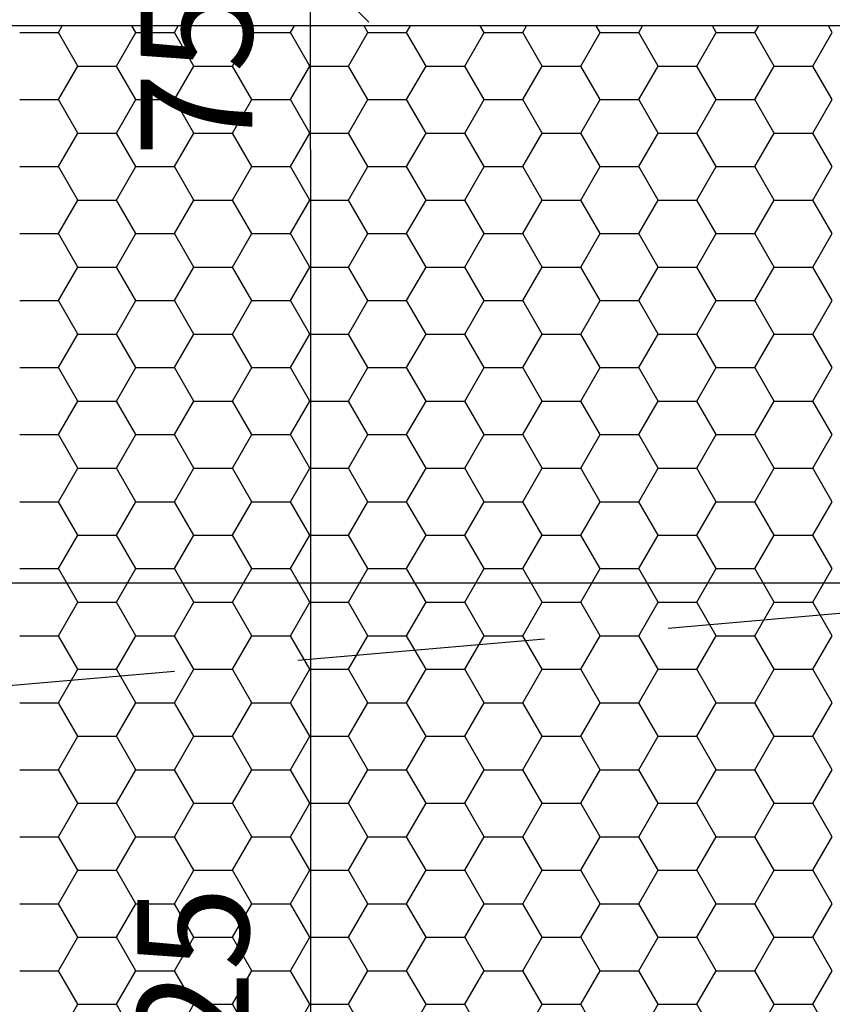
# Model space of a CAD drawing. Extents: x -3000 to 205809, y -3006 to 123195.
# Drawn here: x 105844 to 107156, y 40595 to 42185 of the extents above; entities that cross this region are included whole.
import ezdxf

# ---------------------------------------------------------------- set-up
doc = ezdxf.new("R2010")
doc.units = 0
doc.header["$LTSCALE"] = 100
doc.header["$MEASUREMENT"] = 0
doc.header["$PDMODE"] = 3
doc.header["$PDSIZE"] = 300
doc.linetypes.add('CARKOVANA1', pattern=[6, 4, -2])
doc.layers.get('0').update_dxf_attribs({"linetype": 'CONTINUOUS'})
doc.layers.get('DEFPOINTS').update_dxf_attribs({"linetype": 'CONTINUOUS'})
for name, color, linetype in [('19-KOTY50', 3, 'CONTINUOUS'), ('PUDORYS', 7, 'CONTINUOUS'), ('SRAFY', 150, 'CONTINUOUS')]:
    doc.layers.add(name, color=color, linetype=linetype)
doc.styles.add('SHOPPING', font='ROMANS.SHX', dxfattribs={"width": 0.7, "height": 180})
doc.dimstyles.new('STANDART', dxfattribs={"dimscale": 100, "dimtxt": 1, "dimasz": 3, "dimexe": 1, "dimexo": 10, "dimgap": 1, "dimtad": 1, "dimdec": 0, "dimtxsty": 'SHOPPING', "dimblk1": 'BLK1', "dimblk2": 'BLK2', "dimsah": 1, "dimcen": -3, "dimse1": 1, "dimse2": 1, "dimclrd": 256, "dimclre": 256, "dimclrt": 256, "dimazin": 3, "dimtfac": 1, "dimtdec": 0, "dimtix": 1, "dimtmove": 0, "dimatfit": 3, "dimtvp": 1.1, "dimtolj": 1})

# ---------------------------------------------------------------- blocks, each defined once
blk = doc.blocks.new('BLK1')
for p, q in [((0, 2.375), (0, -0.3125)), ((-0.3125, -0.3125), (0.3125, 0.3125)), ((-0.9988, 0), (0.4275, 0))]:
    blk.add_line(p, q)
blk = doc.blocks.new('BLK2')
for p, q in [((0.3125, 0.3125), (-0.3125, -0.3125)), ((0, 0.3125), (0, -2.375)), ((-0.9988, 0), (0.4275, 0))]:
    blk.add_line(p, q)
blk = doc.blocks.new('*D478')
at = {"linetype": 'BYBLOCK'}
blk.add_line((118899.7, 41275.3), (84999.7, 41275.3), dxfattribs=at)
at = {"layer": 'DEFPOINTS', "color": 0, "linetype": 'BYBLOCK'}
for p in [(84699.7, 42275.3), (119199.7, 42275.3), (84699.7, 41275.3)]:
    blk.add_point(p, dxfattribs=at)
at = {"linetype": 'BYBLOCK', "xscale": 300, "yscale": 300, "zscale": 300, "rotation": 180}
blk.add_blockref('BLK2', (84699.7, 41275.3), dxfattribs=at)
at = {"linetype": 'BYBLOCK', "xscale": 300, "yscale": 300, "zscale": 300}
blk.add_blockref('BLK1', (119199.7, 41275.3), dxfattribs=at)
at = {"linetype": 'BYBLOCK', "insert": (102065.1, 41472.2), "char_height": 180, "attachment_point": 5, "style": 'SHOPPING'}
blk.add_mtext('\\A1;34500', dxfattribs=at)
blk = doc.blocks.new('*D1553')
at = {"linetype": 'BYBLOCK'}
blk.add_line((134608.1, 93050.3), (134608.1, 30100.3), dxfattribs=at)
at = {"layer": 'DEFPOINTS', "color": 0, "linetype": 'BYBLOCK'}
for p in [(109549.7, 93350.3), (104299.7, 29800.3), (134608.1, 29800.3)]:
    blk.add_point(p, dxfattribs=at)
at = {"linetype": 'BYBLOCK', "xscale": 300, "yscale": 300, "zscale": 300}
for name, p, rotation in [('BLK1', (134608.1, 93350.3), 90), ('BLK2', (134608.1, 29800.3), 270)]:
    blk.add_blockref(name, p, dxfattribs=dict(at, rotation=rotation))
at = {"linetype": 'BYBLOCK', "insert": (134418.1, 61575.3), "char_height": 180, "attachment_point": 5, "rotation": 90, "style": 'SHOPPING'}
blk.add_mtext('\\A1;63550', dxfattribs=at)
blk = doc.blocks.new('*D1559')
at = {"linetype": 'BYBLOCK'}
blk.add_line((111699.7, 24092.2), (104799.7, 24092.2), dxfattribs=at)
at = {"layer": 'DEFPOINTS', "color": 0, "linetype": 'BYBLOCK'}
for p in [(104499.7, 68800.5), (111999.7, 38800.5), (104499.7, 24092.2)]:
    blk.add_point(p, dxfattribs=at)
at = {"linetype": 'BYBLOCK', "xscale": 300, "yscale": 300, "zscale": 300, "rotation": 180}
blk.add_blockref('BLK2', (104499.7, 24092.2), dxfattribs=at)
at = {"linetype": 'BYBLOCK', "xscale": 300, "yscale": 300, "zscale": 300}
blk.add_blockref('BLK1', (111999.7, 24092.2), dxfattribs=at)
at = {"linetype": 'BYBLOCK', "insert": (108249.7, 24282.2), "char_height": 180, "attachment_point": 5, "style": 'SHOPPING'}
blk.add_mtext('\\A1;7500', dxfattribs=at)
blk = doc.blocks.new('BLK11')
for p, q in [((-0.3125, -0.3125), (0.3125, 0.3125)), ((-0.9988, 0), (0.4275, 0))]:
    blk.add_line(p, q)
blk = doc.blocks.new('BLK22')
for p, q in [((0.3125, 0.3125), (-0.3125, -0.3125)), ((-0.9988, 0), (0.4275, 0))]:
    blk.add_line(p, q)
blk = doc.blocks.new('*D1568')
at = {"linetype": 'BYBLOCK'}
blk.add_line((104709.7, 43350.3), (123749.7, 43350.3), dxfattribs=at)
at = {"layer": 'DEFPOINTS', "color": 0, "linetype": 'BYBLOCK'}
for p in [(124049.7, 43350.3), (124049.7, 42350.3), (104409.7, 38750.3)]:
    blk.add_point(p, dxfattribs=at)
at = {"linetype": 'BYBLOCK', "xscale": 300, "yscale": 300, "zscale": 300, "rotation": 180}
blk.add_blockref('BLK11', (104409.7, 43350.3), dxfattribs=at)
at = {"linetype": 'BYBLOCK', "xscale": 300, "yscale": 300, "zscale": 300}
blk.add_blockref('BLK22', (124049.7, 43350.3), dxfattribs=at)
at = {"linetype": 'BYBLOCK', "insert": (110751, 43540.3), "char_height": 180, "attachment_point": 5, "style": 'SHOPPING'}
blk.add_mtext('\\A1;19640', dxfattribs=at)
blk = doc.blocks.new('*D1589')
at = {"linetype": 'BYBLOCK'}
for p, q in [((97399.7, 46487.8), (97099.7, 46487.8)), ((97699.7, 46487.8), (97799.7, 46487.8)), ((97699.7, 46487.8), (97799.7, 46487.8)), ((98099.7, 46487.8), (98399.7, 46487.8)), ((133183.1, 38375.3), (133183.1, 30100.3))]:
    blk.add_line(p, q, dxfattribs=at)
at = {"layer": 'DEFPOINTS', "color": 0, "linetype": 'BYBLOCK'}
for p in [(97799.7, 46944.2), (97699.7, 46844.2), (97799.7, 46487.8), (127249.7, 38675.3), (104299.7, 29800.3), (133183.1, 29800.3)]:
    blk.add_point(p, dxfattribs=at)
at = {"linetype": 'BYBLOCK', "xscale": 300, "yscale": 300, "zscale": 300}
blk.add_blockref('BLK1', (97699.7, 46487.8), dxfattribs=at)
for name, p, rotation in [('BLK2', (97799.7, 46487.8), 180), ('BLK1', (133183.1, 38675.3), 90), ('BLK2', (133183.1, 29800.3), 270)]:
    blk.add_blockref(name, p, dxfattribs=dict(at, rotation=rotation))
at = {"linetype": 'BYBLOCK', "insert": (97453.1, 46678.3), "char_height": 180, "attachment_point": 5, "style": 'SHOPPING'}
blk.add_mtext('\\A1;100', dxfattribs=at)
at = {"linetype": 'BYBLOCK', "insert": (132993.1, 34237.8), "char_height": 180, "attachment_point": 5, "rotation": 90, "style": 'SHOPPING'}
blk.add_mtext('\\A1;8875', dxfattribs=at)
blk = doc.blocks.new('*D1604')
at = {"linetype": 'BYBLOCK'}
blk.add_line((106363.7, 41975.3), (106363.7, 39050.3), dxfattribs=at)
at = {"layer": 'DEFPOINTS', "color": 0, "linetype": 'BYBLOCK'}
for p in [(98499.7, 42275.3), (104499.7, 38750.3), (106363.7, 38750.3)]:
    blk.add_point(p, dxfattribs=at)
at = {"linetype": 'BYBLOCK', "xscale": 300, "yscale": 300, "zscale": 300}
for name, p, rotation in [('BLK11', (106363.7, 42275.3), 90), ('BLK22', (106363.7, 38750.3), 270)]:
    blk.add_blockref(name, p, dxfattribs=dict(at, rotation=rotation))
at = {"linetype": 'BYBLOCK', "insert": (106173.7, 40512.8), "char_height": 180, "attachment_point": 5, "rotation": 90, "style": 'SHOPPING'}
blk.add_mtext('\\A1;3525', dxfattribs=at)
blk = doc.blocks.new('*D1670')
at = {"linetype": 'BYBLOCK'}
for p, q in [((106313.7, 42650.3), (106313.7, 42950.3)), ((106313.7, 42350.3), (106313.7, 42275.3)), ((106313.7, 42350.3), (106313.7, 42275.3)), ((106313.7, 41975.3), (106313.7, 41675.3))]:
    blk.add_line(p, q, dxfattribs=at)
at = {"layer": 'DEFPOINTS', "color": 0, "linetype": 'BYBLOCK'}
for p in [(109890.3, 42350.3), (106313.7, 42275.3), (109890.3, 42275.3)]:
    blk.add_point(p, dxfattribs=at)
at = {"linetype": 'BYBLOCK', "xscale": 300, "yscale": 300, "zscale": 300}
for name, p, rotation in [('BLK1', (106313.7, 42350.3), 270), ('BLK2', (106313.7, 42275.3), 90)]:
    blk.add_blockref(name, p, dxfattribs=dict(at, rotation=rotation))
at = {"linetype": 'BYBLOCK', "insert": (106129.3, 42100.1), "char_height": 180, "attachment_point": 5, "rotation": 90, "style": 'SHOPPING'}
blk.add_mtext('\\A1;75', dxfattribs=at)
blk = doc.blocks.new('*D2386')
at = {"linetype": 'BYBLOCK'}
for p, q in [((108399.7, 46515.4), (108099.7, 46515.4)), ((108699.7, 46515.4), (109299.7, 46515.4)), ((109599.7, 46515.4), (109899.7, 46515.4)), ((60399.7, 39771.5), (60099.7, 39771.5)), ((60849.7, 39771.5), (60699.7, 39771.5)), ((60849.7, 39771.5), (60699.7, 39771.5)), ((61149.7, 39771.5), (61449.7, 39771.5))]:
    blk.add_line(p, q, dxfattribs=at)
at = {"layer": 'DEFPOINTS', "color": 0, "linetype": 'BYBLOCK'}
for p in [(109299.7, 46670.9), (109299.7, 46515.4), (108699.7, 45350.3), (60699.7, 39771.5), (60699.7, 39200.3), (60849.7, 39200.3)]:
    blk.add_point(p, dxfattribs=at)
at = {"linetype": 'BYBLOCK', "xscale": 300, "yscale": 300, "zscale": 300}
for name, p in [('BLK11', (108699.7, 46515.4)), ('BLK2', (60699.7, 39771.5))]:
    blk.add_blockref(name, p, dxfattribs=at)
at = {"linetype": 'BYBLOCK', "xscale": 300, "yscale": 300, "zscale": 300, "rotation": 180}
for name, p in [('BLK22', (109299.7, 46515.4)), ('BLK1', (60849.7, 39771.5))]:
    blk.add_blockref(name, p, dxfattribs=at)
at = {"linetype": 'BYBLOCK', "char_height": 180, "attachment_point": 5, "style": 'SHOPPING'}
for s, insert in [('\\A1;600', (108999.7, 46705.4)), ('\\A1;150', (60490.4, 39961.5))]:
    blk.add_mtext(s, dxfattribs=dict(at, insert=insert))
blk = doc.blocks.new('*X2397')
at = {"layer": 'PUDORYS', "color": 0}
for p, q in [((105843.8, 42164.6), (105906.2, 42164.6)), ((105906.2, 42164.6), (105912.4, 42175.3)), ((105937.5, 42110.5), (105906.2, 42164.6)), ((106000, 42110.5), (106031.2, 42164.6)), ((106031.2, 42164.6), (106025.1, 42175.3)), ((106031.2, 42164.6), (106093.7, 42164.6)), ((106093.7, 42164.6), (106099.9, 42175.3)), ((106125, 42110.5), (106093.7, 42164.6)), ((106187.5, 42110.5), (106218.7, 42164.6)), ((106218.7, 42164.6), (106212.6, 42175.3)), ((106218.7, 42164.6), (106281.2, 42164.6)), ((106281.2, 42164.6), (106287.4, 42175.3)), ((106312.5, 42110.5), (106281.2, 42164.6)), ((106375, 42110.5), (106406.2, 42164.6)), ((106406.2, 42164.6), (106400.1, 42175.3)), ((106406.2, 42164.6), (106468.7, 42164.6)), ((106468.7, 42164.6), (106474.9, 42175.3)), ((106500, 42110.5), (106468.7, 42164.6)), ((106562.5, 42110.5), (106593.7, 42164.6)), ((106593.7, 42164.6), (106587.6, 42175.3)), ((106593.7, 42164.6), (106656.2, 42164.6)), ((106656.2, 42164.6), (106662.4, 42175.3)), ((106687.5, 42110.5), (106656.2, 42164.6)), ((106750, 42110.5), (106781.2, 42164.6)), ((106781.2, 42164.6), (106775.1, 42175.3)), ((106781.2, 42164.6), (106843.7, 42164.6)), ((106843.7, 42164.6), (106849.9, 42175.3)), ((106875, 42110.5), (106843.7, 42164.6)), ((106937.5, 42110.5), (106968.7, 42164.6)), ((106968.7, 42164.6), (106962.6, 42175.3)), ((106968.7, 42164.6), (107031.2, 42164.6)), ((107031.2, 42164.6), (107037.4, 42175.3)), ((107062.5, 42110.5), (107031.2, 42164.6)), ((107125, 42110.5), (107156.2, 42164.6)), ((107156.2, 42164.6), (107150.1, 42175.3)), ((105906.2, 42056.4), (105937.5, 42110.5)), ((105937.5, 42110.5), (106000, 42110.5)), ((106031.2, 42056.4), (106000, 42110.5)), ((106093.7, 42056.4), (106125, 42110.5)), ((106125, 42110.5), (106187.5, 42110.5)), ((106218.7, 42056.4), (106187.5, 42110.5)), ((106281.2, 42056.4), (106312.5, 42110.5)), ((106312.5, 42110.5), (106375, 42110.5)), ((106406.2, 42056.4), (106375, 42110.5)), ((106468.7, 42056.4), (106500, 42110.5)), ((106500, 42110.5), (106562.5, 42110.5)), ((106593.7, 42056.4), (106562.5, 42110.5)), ((106656.2, 42056.4), (106687.5, 42110.5)), ((106687.5, 42110.5), (106750, 42110.5)), ((106781.2, 42056.4), (106750, 42110.5)), ((106843.7, 42056.4), (106875, 42110.5)), ((106875, 42110.5), (106937.5, 42110.5)), ((106968.7, 42056.4), (106937.5, 42110.5)), ((107031.2, 42056.4), (107062.5, 42110.5)), ((107062.5, 42110.5), (107125, 42110.5)), ((107156.2, 42056.4), (107125, 42110.5)), ((105843.8, 42056.4), (105906.2, 42056.4)), ((105937.5, 42002.2), (105906.2, 42056.4)), ((106000, 42002.2), (106031.2, 42056.4)), ((106031.2, 42056.4), (106093.7, 42056.4)), ((106125, 42002.2), (106093.7, 42056.4)), ((106187.5, 42002.2), (106218.7, 42056.4)), ((106218.7, 42056.4), (106281.2, 42056.4)), ((106312.5, 42002.2), (106281.2, 42056.4)), ((106375, 42002.2), (106406.2, 42056.4)), ((106406.2, 42056.4), (106468.7, 42056.4)), ((106500, 42002.2), (106468.7, 42056.4)), ((106562.5, 42002.2), (106593.7, 42056.4)), ((106593.7, 42056.4), (106656.2, 42056.4)), ((106687.5, 42002.2), (106656.2, 42056.4)), ((106750, 42002.2), (106781.2, 42056.4)), ((106781.2, 42056.4), (106843.7, 42056.4)), ((106875, 42002.2), (106843.7, 42056.4)), ((106937.5, 42002.2), (106968.7, 42056.4)), ((106968.7, 42056.4), (107031.2, 42056.4)), ((107062.5, 42002.2), (107031.2, 42056.4)), ((107125, 42002.2), (107156.2, 42056.4)), ((105906.2, 41948.1), (105937.5, 42002.2)), ((105937.5, 42002.2), (106000, 42002.2)), ((106031.2, 41948.1), (106000, 42002.2)), ((106093.7, 41948.1), (106125, 42002.2)), ((106125, 42002.2), (106187.5, 42002.2)), ((106218.7, 41948.1), (106187.5, 42002.2)), ((106281.2, 41948.1), (106312.5, 42002.2)), ((106312.5, 42002.2), (106375, 42002.2)), ((106406.2, 41948.1), (106375, 42002.2)), ((106468.7, 41948.1), (106500, 42002.2)), ((106500, 42002.2), (106562.5, 42002.2)), ((106593.7, 41948.1), (106562.5, 42002.2)), ((106656.2, 41948.1), (106687.5, 42002.2)), ((106687.5, 42002.2), (106750, 42002.2)), ((106781.2, 41948.1), (106750, 42002.2)), ((106843.7, 41948.1), (106875, 42002.2)), ((106875, 42002.2), (106937.5, 42002.2)), ((106968.7, 41948.1), (106937.5, 42002.2)), ((107031.2, 41948.1), (107062.5, 42002.2)), ((107062.5, 42002.2), (107125, 42002.2)), ((107156.2, 41948.1), (107125, 42002.2)), ((105843.8, 41948.1), (105906.2, 41948.1)), ((105937.5, 41894), (105906.2, 41948.1)), ((106000, 41894), (106031.2, 41948.1)), ((106031.2, 41948.1), (106093.7, 41948.1)), ((106125, 41894), (106093.7, 41948.1)), ((106187.5, 41894), (106218.7, 41948.1)), ((106218.7, 41948.1), (106281.2, 41948.1)), ((106312.5, 41894), (106281.2, 41948.1)), ((106375, 41894), (106406.2, 41948.1)), ((106406.2, 41948.1), (106468.7, 41948.1)), ((106500, 41894), (106468.7, 41948.1)), ((106562.5, 41894), (106593.7, 41948.1)), ((106593.7, 41948.1), (106656.2, 41948.1)), ((106687.5, 41894), (106656.2, 41948.1)), ((106750, 41894), (106781.2, 41948.1)), ((106781.2, 41948.1), (106843.7, 41948.1)), ((106875, 41894), (106843.7, 41948.1)), ((106937.5, 41894), (106968.7, 41948.1)), ((106968.7, 41948.1), (107031.2, 41948.1)), ((107062.5, 41894), (107031.2, 41948.1)), ((107125, 41894), (107156.2, 41948.1)), ((105906.2, 41839.9), (105937.5, 41894)), ((105937.5, 41894), (106000, 41894)), ((106031.2, 41839.9), (106000, 41894)), ((106093.7, 41839.9), (106125, 41894)), ((106125, 41894), (106187.5, 41894)), ((106218.7, 41839.9), (106187.5, 41894)), ((106281.2, 41839.9), (106312.5, 41894)), ((106312.5, 41894), (106375, 41894)), ((106406.2, 41839.9), (106375, 41894)), ((106468.7, 41839.9), (106500, 41894)), ((106500, 41894), (106562.5, 41894)), ((106593.7, 41839.9), (106562.5, 41894)), ((106656.2, 41839.9), (106687.5, 41894)), ((106687.5, 41894), (106750, 41894)), ((106781.2, 41839.9), (106750, 41894)), ((106843.7, 41839.9), (106875, 41894)), ((106875, 41894), (106937.5, 41894)), ((106968.7, 41839.9), (106937.5, 41894)), ((107031.2, 41839.9), (107062.5, 41894)), ((107062.5, 41894), (107125, 41894)), ((107156.2, 41839.9), (107125, 41894)), ((105843.8, 41839.9), (105906.2, 41839.9)), ((105937.5, 41785.7), (105906.2, 41839.9)), ((106000, 41785.7), (106031.2, 41839.9)), ((106031.2, 41839.9), (106093.7, 41839.9)), ((106125, 41785.7), (106093.7, 41839.9)), ((106187.5, 41785.7), (106218.7, 41839.9)), ((106218.7, 41839.9), (106281.2, 41839.9)), ((106312.5, 41785.7), (106281.2, 41839.9)), ((106375, 41785.7), (106406.2, 41839.9)), ((106406.2, 41839.9), (106468.7, 41839.9)), ((106500, 41785.7), (106468.7, 41839.9)), ((106562.5, 41785.7), (106593.7, 41839.9)), ((106593.7, 41839.9), (106656.2, 41839.9)), ((106687.5, 41785.7), (106656.2, 41839.9)), ((106750, 41785.7), (106781.2, 41839.9)), ((106781.2, 41839.9), (106843.7, 41839.9)), ((106875, 41785.7), (106843.7, 41839.9)), ((106937.5, 41785.7), (106968.7, 41839.9)), ((106968.7, 41839.9), (107031.2, 41839.9)), ((107062.5, 41785.7), (107031.2, 41839.9)), ((107125, 41785.7), (107156.2, 41839.9)), ((105906.2, 41731.6), (105937.5, 41785.7)), ((105937.5, 41785.7), (106000, 41785.7)), ((106031.2, 41731.6), (106000, 41785.7)), ((106093.7, 41731.6), (106125, 41785.7)), ((106125, 41785.7), (106187.5, 41785.7)), ((106218.7, 41731.6), (106187.5, 41785.7)), ((106281.2, 41731.6), (106312.5, 41785.7)), ((106312.5, 41785.7), (106375, 41785.7)), ((106406.2, 41731.6), (106375, 41785.7)), ((106468.7, 41731.6), (106500, 41785.7)), ((106500, 41785.7), (106562.5, 41785.7)), ((106593.7, 41731.6), (106562.5, 41785.7)), ((106656.2, 41731.6), (106687.5, 41785.7)), ((106687.5, 41785.7), (106750, 41785.7)), ((106781.2, 41731.6), (106750, 41785.7)), ((106843.7, 41731.6), (106875, 41785.7)), ((106875, 41785.7), (106937.5, 41785.7)), ((106968.7, 41731.6), (106937.5, 41785.7)), ((107031.2, 41731.6), (107062.5, 41785.7)), ((107062.5, 41785.7), (107125, 41785.7)), ((107156.2, 41731.6), (107125, 41785.7)), ((105843.8, 41731.6), (105906.2, 41731.6)), ((105937.5, 41677.5), (105906.2, 41731.6)), ((106000, 41677.5), (106031.2, 41731.6)), ((106031.2, 41731.6), (106093.7, 41731.6)), ((106125, 41677.5), (106093.7, 41731.6)), ((106187.5, 41677.5), (106218.7, 41731.6)), ((106218.7, 41731.6), (106281.2, 41731.6)), ((106312.5, 41677.5), (106281.2, 41731.6)), ((106375, 41677.5), (106406.2, 41731.6)), ((106406.2, 41731.6), (106468.7, 41731.6)), ((106500, 41677.5), (106468.7, 41731.6)), ((106562.5, 41677.5), (106593.7, 41731.6)), ((106593.7, 41731.6), (106656.2, 41731.6)), ((106687.5, 41677.5), (106656.2, 41731.6)), ((106750, 41677.5), (106781.2, 41731.6)), ((106781.2, 41731.6), (106843.7, 41731.6)), ((106875, 41677.5), (106843.7, 41731.6)), ((106937.5, 41677.5), (106968.7, 41731.6)), ((106968.7, 41731.6), (107031.2, 41731.6)), ((107062.5, 41677.5), (107031.2, 41731.6)), ((107125, 41677.5), (107156.2, 41731.6)), ((105906.2, 41623.3), (105937.5, 41677.5)), ((105937.5, 41677.5), (106000, 41677.5)), ((106031.2, 41623.3), (106000, 41677.5)), ((106093.7, 41623.3), (106125, 41677.5)), ((106125, 41677.5), (106187.5, 41677.5)), ((106218.7, 41623.3), (106187.5, 41677.5)), ((106281.2, 41623.3), (106312.5, 41677.5)), ((106312.5, 41677.5), (106375, 41677.5)), ((106406.2, 41623.3), (106375, 41677.5)), ((106468.7, 41623.3), (106500, 41677.5)), ((106500, 41677.5), (106562.5, 41677.5)), ((106593.7, 41623.3), (106562.5, 41677.5)), ((106656.2, 41623.3), (106687.5, 41677.5)), ((106687.5, 41677.5), (106750, 41677.5)), ((106781.2, 41623.3), (106750, 41677.5)), ((106843.7, 41623.3), (106875, 41677.5)), ((106875, 41677.5), (106937.5, 41677.5)), ((106968.7, 41623.3), (106937.5, 41677.5)), ((107031.2, 41623.3), (107062.5, 41677.5)), ((107062.5, 41677.5), (107125, 41677.5)), ((107156.2, 41623.3), (107125, 41677.5)), ((105843.8, 41623.3), (105906.2, 41623.3)), ((105937.5, 41569.2), (105906.2, 41623.3)), ((106000, 41569.2), (106031.2, 41623.3)), ((106031.2, 41623.3), (106093.7, 41623.3)), ((106125, 41569.2), (106093.7, 41623.3)), ((106187.5, 41569.2), (106218.7, 41623.3)), ((106218.7, 41623.3), (106281.2, 41623.3)), ((106312.5, 41569.2), (106281.2, 41623.3)), ((106375, 41569.2), (106406.2, 41623.3)), ((106406.2, 41623.3), (106468.7, 41623.3)), ((106500, 41569.2), (106468.7, 41623.3)), ((106562.5, 41569.2), (106593.7, 41623.3)), ((106593.7, 41623.3), (106656.2, 41623.3)), ((106687.5, 41569.2), (106656.2, 41623.3)), ((106750, 41569.2), (106781.2, 41623.3)), ((106781.2, 41623.3), (106843.7, 41623.3)), ((106875, 41569.2), (106843.7, 41623.3)), ((106937.5, 41569.2), (106968.7, 41623.3)), ((106968.7, 41623.3), (107031.2, 41623.3)), ((107062.5, 41569.2), (107031.2, 41623.3)), ((107125, 41569.2), (107156.2, 41623.3)), ((105906.2, 41515.1), (105937.5, 41569.2)), ((105937.5, 41569.2), (106000, 41569.2)), ((106031.2, 41515.1), (106000, 41569.2)), ((106093.7, 41515.1), (106125, 41569.2)), ((106125, 41569.2), (106187.5, 41569.2)), ((106218.7, 41515.1), (106187.5, 41569.2)), ((106281.2, 41515.1), (106312.5, 41569.2)), ((106312.5, 41569.2), (106375, 41569.2)), ((106406.2, 41515.1), (106375, 41569.2)), ((106468.7, 41515.1), (106500, 41569.2)), ((106500, 41569.2), (106562.5, 41569.2)), ((106593.7, 41515.1), (106562.5, 41569.2)), ((106656.2, 41515.1), (106687.5, 41569.2)), ((106687.5, 41569.2), (106750, 41569.2)), ((106781.2, 41515.1), (106750, 41569.2)), ((106843.7, 41515.1), (106875, 41569.2)), ((106875, 41569.2), (106937.5, 41569.2)), ((106968.7, 41515.1), (106937.5, 41569.2)), ((107031.2, 41515.1), (107062.5, 41569.2)), ((107062.5, 41569.2), (107125, 41569.2)), ((107156.2, 41515.1), (107125, 41569.2)), ((105843.8, 41515.1), (105906.2, 41515.1)), ((105937.5, 41461), (105906.2, 41515.1)), ((106000, 41461), (106031.2, 41515.1)), ((106031.2, 41515.1), (106093.7, 41515.1)), ((106125, 41461), (106093.7, 41515.1)), ((106187.5, 41461), (106218.7, 41515.1)), ((106218.7, 41515.1), (106281.2, 41515.1)), ((106312.5, 41461), (106281.2, 41515.1)), ((106375, 41461), (106406.2, 41515.1)), ((106406.2, 41515.1), (106468.7, 41515.1)), ((106500, 41461), (106468.7, 41515.1)), ((106562.5, 41461), (106593.7, 41515.1)), ((106593.7, 41515.1), (106656.2, 41515.1)), ((106687.5, 41461), (106656.2, 41515.1)), ((106750, 41461), (106781.2, 41515.1)), ((106781.2, 41515.1), (106843.7, 41515.1)), ((106875, 41461), (106843.7, 41515.1)), ((106937.5, 41461), (106968.7, 41515.1)), ((106968.7, 41515.1), (107031.2, 41515.1)), ((107062.5, 41461), (107031.2, 41515.1)), ((107125, 41461), (107156.2, 41515.1)), ((105906.2, 41406.8), (105937.5, 41461)), ((105937.5, 41461), (106000, 41461)), ((106031.2, 41406.8), (106000, 41461)), ((106093.7, 41406.8), (106125, 41461)), ((106125, 41461), (106187.5, 41461)), ((106218.7, 41406.8), (106187.5, 41461)), ((106281.2, 41406.8), (106312.5, 41461)), ((106312.5, 41461), (106375, 41461)), ((106406.2, 41406.8), (106375, 41461)), ((106468.7, 41406.8), (106500, 41461)), ((106500, 41461), (106562.5, 41461)), ((106593.7, 41406.8), (106562.5, 41461)), ((106656.2, 41406.8), (106687.5, 41461)), ((106687.5, 41461), (106750, 41461)), ((106781.2, 41406.8), (106750, 41461)), ((106843.7, 41406.8), (106875, 41461)), ((106875, 41461), (106937.5, 41461)), ((106968.7, 41406.8), (106937.5, 41461)), ((107031.2, 41406.8), (107062.5, 41461)), ((107062.5, 41461), (107125, 41461)), ((107156.2, 41406.8), (107125, 41461)), ((105843.8, 41406.8), (105906.2, 41406.8)), ((105937.5, 41352.7), (105906.2, 41406.8)), ((106000, 41352.7), (106031.2, 41406.8)), ((106031.2, 41406.8), (106093.7, 41406.8)), ((106125, 41352.7), (106093.7, 41406.8)), ((106187.5, 41352.7), (106218.7, 41406.8)), ((106218.7, 41406.8), (106281.2, 41406.8)), ((106312.5, 41352.7), (106281.2, 41406.8)), ((106375, 41352.7), (106406.2, 41406.8)), ((106406.2, 41406.8), (106468.7, 41406.8)), ((106500, 41352.7), (106468.7, 41406.8)), ((106562.5, 41352.7), (106593.7, 41406.8)), ((106593.7, 41406.8), (106656.2, 41406.8)), ((106687.5, 41352.7), (106656.2, 41406.8)), ((106750, 41352.7), (106781.2, 41406.8)), ((106781.2, 41406.8), (106843.7, 41406.8)), ((106875, 41352.7), (106843.7, 41406.8)), ((106937.5, 41352.7), (106968.7, 41406.8)), ((106968.7, 41406.8), (107031.2, 41406.8)), ((107062.5, 41352.7), (107031.2, 41406.8)), ((107125, 41352.7), (107156.2, 41406.8)), ((105906.2, 41298.6), (105937.5, 41352.7)), ((105937.5, 41352.7), (106000, 41352.7)), ((106031.2, 41298.6), (106000, 41352.7)), ((106093.7, 41298.6), (106125, 41352.7)), ((106125, 41352.7), (106187.5, 41352.7)), ((106218.7, 41298.6), (106187.5, 41352.7)), ((106281.2, 41298.6), (106312.5, 41352.7)), ((106312.5, 41352.7), (106375, 41352.7)), ((106406.2, 41298.6), (106375, 41352.7)), ((106468.7, 41298.6), (106500, 41352.7)), ((106500, 41352.7), (106562.5, 41352.7)), ((106593.7, 41298.6), (106562.5, 41352.7)), ((106656.2, 41298.6), (106687.5, 41352.7)), ((106687.5, 41352.7), (106750, 41352.7)), ((106781.2, 41298.6), (106750, 41352.7)), ((106843.7, 41298.6), (106875, 41352.7)), ((106875, 41352.7), (106937.5, 41352.7)), ((106968.7, 41298.6), (106937.5, 41352.7)), ((107031.2, 41298.6), (107062.5, 41352.7)), ((107062.5, 41352.7), (107125, 41352.7)), ((107156.2, 41298.6), (107125, 41352.7)), ((105843.8, 41298.6), (105906.2, 41298.6)), ((105937.5, 41244.5), (105906.2, 41298.6)), ((106000, 41244.5), (106031.2, 41298.6)), ((106031.2, 41298.6), (106093.7, 41298.6)), ((106125, 41244.5), (106093.7, 41298.6)), ((106187.5, 41244.5), (106218.7, 41298.6)), ((106218.7, 41298.6), (106281.2, 41298.6)), ((106312.5, 41244.5), (106281.2, 41298.6)), ((106375, 41244.5), (106406.2, 41298.6)), ((106406.2, 41298.6), (106468.7, 41298.6)), ((106500, 41244.5), (106468.7, 41298.6)), ((106562.5, 41244.5), (106593.7, 41298.6)), ((106593.7, 41298.6), (106656.2, 41298.6)), ((106687.5, 41244.5), (106656.2, 41298.6)), ((106750, 41244.5), (106781.2, 41298.6)), ((106781.2, 41298.6), (106843.7, 41298.6)), ((106875, 41244.5), (106843.7, 41298.6)), ((106937.5, 41244.5), (106968.7, 41298.6)), ((106968.7, 41298.6), (107031.2, 41298.6)), ((107062.5, 41244.5), (107031.2, 41298.6)), ((107125, 41244.5), (107156.2, 41298.6)), ((105906.2, 41190.3), (105937.5, 41244.5)), ((105937.5, 41244.5), (106000, 41244.5)), ((106031.2, 41190.3), (106000, 41244.5)), ((106093.7, 41190.3), (106125, 41244.5)), ((106125, 41244.5), (106187.5, 41244.5)), ((106218.7, 41190.3), (106187.5, 41244.5)), ((106281.2, 41190.3), (106312.5, 41244.5)), ((106312.5, 41244.5), (106375, 41244.5)), ((106406.2, 41190.3), (106375, 41244.5)), ((106468.7, 41190.3), (106500, 41244.5)), ((106500, 41244.5), (106562.5, 41244.5)), ((106593.7, 41190.3), (106562.5, 41244.5)), ((106656.2, 41190.3), (106687.5, 41244.5)), ((106687.5, 41244.5), (106750, 41244.5)), ((106781.2, 41190.3), (106750, 41244.5)), ((106843.7, 41190.3), (106875, 41244.5)), ((106875, 41244.5), (106937.5, 41244.5)), ((106968.7, 41190.3), (106937.5, 41244.5)), ((107031.2, 41190.3), (107062.5, 41244.5)), ((107062.5, 41244.5), (107125, 41244.5)), ((107156.2, 41190.3), (107125, 41244.5)), ((105843.8, 41190.3), (105906.2, 41190.3)), ((105937.5, 41136.2), (105906.2, 41190.3)), ((106000, 41136.2), (106031.2, 41190.3)), ((106031.2, 41190.3), (106093.7, 41190.3)), ((106125, 41136.2), (106093.7, 41190.3)), ((106187.5, 41136.2), (106218.7, 41190.3)), ((106218.7, 41190.3), (106281.2, 41190.3)), ((106312.5, 41136.2), (106281.2, 41190.3)), ((106375, 41136.2), (106406.2, 41190.3)), ((106406.2, 41190.3), (106468.7, 41190.3)), ((106500, 41136.2), (106468.7, 41190.3)), ((106562.5, 41136.2), (106593.7, 41190.3)), ((106593.7, 41190.3), (106656.2, 41190.3)), ((106687.5, 41136.2), (106656.2, 41190.3)), ((106750, 41136.2), (106781.2, 41190.3)), ((106781.2, 41190.3), (106843.7, 41190.3)), ((106875, 41136.2), (106843.7, 41190.3)), ((106937.5, 41136.2), (106968.7, 41190.3)), ((106968.7, 41190.3), (107031.2, 41190.3)), ((107062.5, 41136.2), (107031.2, 41190.3)), ((107125, 41136.2), (107156.2, 41190.3)), ((105906.2, 41082.1), (105937.5, 41136.2)), ((105937.5, 41136.2), (106000, 41136.2)), ((106031.2, 41082.1), (106000, 41136.2)), ((106093.7, 41082.1), (106125, 41136.2)), ((106125, 41136.2), (106187.5, 41136.2)), ((106218.7, 41082.1), (106187.5, 41136.2)), ((106281.2, 41082.1), (106312.5, 41136.2)), ((106312.5, 41136.2), (106375, 41136.2)), ((106406.2, 41082.1), (106375, 41136.2)), ((106468.7, 41082.1), (106500, 41136.2)), ((106500, 41136.2), (106562.5, 41136.2)), ((106593.7, 41082.1), (106562.5, 41136.2)), ((106656.2, 41082.1), (106687.5, 41136.2)), ((106687.5, 41136.2), (106750, 41136.2)), ((106781.2, 41082.1), (106750, 41136.2)), ((106843.7, 41082.1), (106875, 41136.2)), ((106875, 41136.2), (106937.5, 41136.2)), ((106968.7, 41082.1), (106937.5, 41136.2)), ((107031.2, 41082.1), (107062.5, 41136.2)), ((107062.5, 41136.2), (107125, 41136.2)), ((107156.2, 41082.1), (107125, 41136.2)), ((105843.8, 41082.1), (105906.2, 41082.1)), ((105937.5, 41028), (105906.2, 41082.1)), ((106000, 41028), (106031.2, 41082.1)), ((106031.2, 41082.1), (106093.7, 41082.1)), ((106125, 41028), (106093.7, 41082.1)), ((106187.5, 41028), (106218.7, 41082.1)), ((106218.7, 41082.1), (106281.2, 41082.1)), ((106312.5, 41028), (106281.2, 41082.1)), ((106375, 41028), (106406.2, 41082.1)), ((106406.2, 41082.1), (106468.7, 41082.1)), ((106500, 41028), (106468.7, 41082.1)), ((106562.5, 41028), (106593.7, 41082.1)), ((106593.7, 41082.1), (106656.2, 41082.1)), ((106687.5, 41028), (106656.2, 41082.1)), ((106750, 41028), (106781.2, 41082.1)), ((106781.2, 41082.1), (106843.7, 41082.1)), ((106875, 41028), (106843.7, 41082.1)), ((106937.5, 41028), (106968.7, 41082.1)), ((106968.7, 41082.1), (107031.2, 41082.1)), ((107062.5, 41028), (107031.2, 41082.1)), ((107125, 41028), (107156.2, 41082.1)), ((105906.2, 40973.8), (105937.5, 41028)), ((105937.5, 41028), (106000, 41028)), ((106031.2, 40973.8), (106000, 41028)), ((106093.7, 40973.8), (106125, 41028)), ((106125, 41028), (106187.5, 41028)), ((106218.7, 40973.8), (106187.5, 41028)), ((106281.2, 40973.8), (106312.5, 41028)), ((106312.5, 41028), (106375, 41028)), ((106406.2, 40973.8), (106375, 41028)), ((106468.7, 40973.8), (106500, 41028)), ((106500, 41028), (106562.5, 41028)), ((106593.7, 40973.8), (106562.5, 41028)), ((106656.2, 40973.8), (106687.5, 41028)), ((106687.5, 41028), (106750, 41028)), ((106781.2, 40973.8), (106750, 41028)), ((106843.7, 40973.8), (106875, 41028)), ((106875, 41028), (106937.5, 41028)), ((106968.7, 40973.8), (106937.5, 41028)), ((107031.2, 40973.8), (107062.5, 41028)), ((107062.5, 41028), (107125, 41028)), ((107156.2, 40973.8), (107125, 41028)), ((105843.8, 40973.8), (105906.2, 40973.8)), ((105937.5, 40919.7), (105906.2, 40973.8)), ((106000, 40919.7), (106031.2, 40973.8)), ((106031.2, 40973.8), (106093.7, 40973.8)), ((106125, 40919.7), (106093.7, 40973.8)), ((106187.5, 40919.7), (106218.7, 40973.8)), ((106218.7, 40973.8), (106281.2, 40973.8)), ((106312.5, 40919.7), (106281.2, 40973.8)), ((106375, 40919.7), (106406.2, 40973.8)), ((106406.2, 40973.8), (106468.7, 40973.8)), ((106500, 40919.7), (106468.7, 40973.8)), ((106562.5, 40919.7), (106593.7, 40973.8)), ((106593.7, 40973.8), (106656.2, 40973.8)), ((106687.5, 40919.7), (106656.2, 40973.8)), ((106750, 40919.7), (106781.2, 40973.8)), ((106781.2, 40973.8), (106843.7, 40973.8)), ((106875, 40919.7), (106843.7, 40973.8)), ((106937.5, 40919.7), (106968.7, 40973.8)), ((106968.7, 40973.8), (107031.2, 40973.8)), ((107062.5, 40919.7), (107031.2, 40973.8)), ((107125, 40919.7), (107156.2, 40973.8)), ((105906.2, 40865.6), (105937.5, 40919.7)), ((105937.5, 40919.7), (106000, 40919.7)), ((106031.2, 40865.6), (106000, 40919.7)), ((106093.7, 40865.6), (106125, 40919.7)), ((106125, 40919.7), (106187.5, 40919.7)), ((106218.7, 40865.6), (106187.5, 40919.7)), ((106281.2, 40865.6), (106312.5, 40919.7)), ((106312.5, 40919.7), (106375, 40919.7)), ((106406.2, 40865.6), (106375, 40919.7)), ((106468.7, 40865.6), (106500, 40919.7)), ((106500, 40919.7), (106562.5, 40919.7)), ((106593.7, 40865.6), (106562.5, 40919.7)), ((106656.2, 40865.6), (106687.5, 40919.7)), ((106687.5, 40919.7), (106750, 40919.7)), ((106781.2, 40865.6), (106750, 40919.7)), ((106843.7, 40865.6), (106875, 40919.7)), ((106875, 40919.7), (106937.5, 40919.7)), ((106968.7, 40865.6), (106937.5, 40919.7)), ((107031.2, 40865.6), (107062.5, 40919.7)), ((107062.5, 40919.7), (107125, 40919.7)), ((107156.2, 40865.6), (107125, 40919.7)), ((105843.8, 40865.6), (105906.2, 40865.6)), ((105937.5, 40811.4), (105906.2, 40865.6)), ((106000, 40811.4), (106031.2, 40865.6)), ((106031.2, 40865.6), (106093.7, 40865.6)), ((106125, 40811.4), (106093.7, 40865.6)), ((106187.5, 40811.4), (106218.7, 40865.6)), ((106218.7, 40865.6), (106281.2, 40865.6)), ((106312.5, 40811.4), (106281.2, 40865.6)), ((106375, 40811.4), (106406.2, 40865.6)), ((106406.2, 40865.6), (106468.7, 40865.6)), ((106500, 40811.4), (106468.7, 40865.6)), ((106562.5, 40811.4), (106593.7, 40865.6)), ((106593.7, 40865.6), (106656.2, 40865.6)), ((106687.5, 40811.4), (106656.2, 40865.6)), ((106750, 40811.4), (106781.2, 40865.6)), ((106781.2, 40865.6), (106843.7, 40865.6)), ((106875, 40811.4), (106843.7, 40865.6)), ((106937.5, 40811.4), (106968.7, 40865.6)), ((106968.7, 40865.6), (107031.2, 40865.6)), ((107062.5, 40811.4), (107031.2, 40865.6)), ((107125, 40811.4), (107156.2, 40865.6)), ((105906.2, 40757.3), (105937.5, 40811.4)), ((105937.5, 40811.4), (106000, 40811.4)), ((106031.2, 40757.3), (106000, 40811.4)), ((106093.7, 40757.3), (106125, 40811.4)), ((106125, 40811.4), (106187.5, 40811.4)), ((106218.7, 40757.3), (106187.5, 40811.4)), ((106281.2, 40757.3), (106312.5, 40811.4)), ((106312.5, 40811.4), (106375, 40811.4)), ((106406.2, 40757.3), (106375, 40811.4)), ((106468.7, 40757.3), (106500, 40811.4)), ((106500, 40811.4), (106562.5, 40811.4)), ((106593.7, 40757.3), (106562.5, 40811.4)), ((106656.2, 40757.3), (106687.5, 40811.4)), ((106687.5, 40811.4), (106750, 40811.4)), ((106781.2, 40757.3), (106750, 40811.4)), ((106843.7, 40757.3), (106875, 40811.4)), ((106875, 40811.4), (106937.5, 40811.4)), ((106968.7, 40757.3), (106937.5, 40811.4)), ((107031.2, 40757.3), (107062.5, 40811.4)), ((107062.5, 40811.4), (107125, 40811.4)), ((107156.2, 40757.3), (107125, 40811.4)), ((105843.8, 40757.3), (105906.2, 40757.3)), ((105937.5, 40703.2), (105906.2, 40757.3)), ((106000, 40703.2), (106031.2, 40757.3)), ((106031.2, 40757.3), (106093.7, 40757.3)), ((106125, 40703.2), (106093.7, 40757.3)), ((106187.5, 40703.2), (106218.7, 40757.3)), ((106218.7, 40757.3), (106281.2, 40757.3)), ((106312.5, 40703.2), (106281.2, 40757.3)), ((106375, 40703.2), (106406.2, 40757.3)), ((106406.2, 40757.3), (106468.7, 40757.3)), ((106500, 40703.2), (106468.7, 40757.3)), ((106562.5, 40703.2), (106593.7, 40757.3)), ((106593.7, 40757.3), (106656.2, 40757.3)), ((106687.5, 40703.2), (106656.2, 40757.3)), ((106750, 40703.2), (106781.2, 40757.3)), ((106781.2, 40757.3), (106843.7, 40757.3)), ((106875, 40703.2), (106843.7, 40757.3)), ((106937.5, 40703.2), (106968.7, 40757.3)), ((106968.7, 40757.3), (107031.2, 40757.3)), ((107062.5, 40703.2), (107031.2, 40757.3)), ((107125, 40703.2), (107156.2, 40757.3)), ((105906.2, 40649.1), (105937.5, 40703.2)), ((105937.5, 40703.2), (106000, 40703.2)), ((106031.2, 40649.1), (106000, 40703.2)), ((106093.7, 40649.1), (106125, 40703.2)), ((106125, 40703.2), (106187.5, 40703.2)), ((106218.7, 40649.1), (106187.5, 40703.2)), ((106281.2, 40649.1), (106312.5, 40703.2)), ((106312.5, 40703.2), (106375, 40703.2)), ((106406.2, 40649.1), (106375, 40703.2)), ((106468.7, 40649.1), (106500, 40703.2)), ((106500, 40703.2), (106562.5, 40703.2)), ((106593.7, 40649.1), (106562.5, 40703.2)), ((106656.2, 40649.1), (106687.5, 40703.2)), ((106687.5, 40703.2), (106750, 40703.2)), ((106781.2, 40649.1), (106750, 40703.2)), ((106843.7, 40649.1), (106875, 40703.2)), ((106875, 40703.2), (106937.5, 40703.2)), ((106968.7, 40649.1), (106937.5, 40703.2)), ((107031.2, 40649.1), (107062.5, 40703.2)), ((107062.5, 40703.2), (107125, 40703.2)), ((107156.2, 40649.1), (107125, 40703.2)), ((105843.8, 40649.1), (105906.2, 40649.1)), ((105937.5, 40594.9), (105906.2, 40649.1)), ((106000, 40594.9), (106031.2, 40649.1)), ((106031.2, 40649.1), (106093.7, 40649.1)), ((106125, 40594.9), (106093.7, 40649.1)), ((106187.5, 40594.9), (106218.7, 40649.1)), ((106218.7, 40649.1), (106281.2, 40649.1)), ((106312.5, 40594.9), (106281.2, 40649.1)), ((106375, 40594.9), (106406.2, 40649.1)), ((106406.2, 40649.1), (106468.7, 40649.1)), ((106500, 40594.9), (106468.7, 40649.1)), ((106562.5, 40594.9), (106593.7, 40649.1)), ((106593.7, 40649.1), (106656.2, 40649.1)), ((106687.5, 40594.9), (106656.2, 40649.1)), ((106750, 40594.9), (106781.2, 40649.1)), ((106781.2, 40649.1), (106843.7, 40649.1)), ((106875, 40594.9), (106843.7, 40649.1)), ((106937.5, 40594.9), (106968.7, 40649.1)), ((106968.7, 40649.1), (107031.2, 40649.1)), ((107062.5, 40594.9), (107031.2, 40649.1)), ((107125, 40594.9), (107156.2, 40649.1)), ((105906.2, 40540.8), (105937.5, 40594.9)), ((105937.5, 40594.9), (106000, 40594.9)), ((106031.2, 40540.8), (106000, 40594.9)), ((106093.7, 40540.8), (106125, 40594.9)), ((106125, 40594.9), (106187.5, 40594.9)), ((106218.7, 40540.8), (106187.5, 40594.9)), ((106281.2, 40540.8), (106312.5, 40594.9)), ((106312.5, 40594.9), (106375, 40594.9)), ((106406.2, 40540.8), (106375, 40594.9)), ((106468.7, 40540.8), (106500, 40594.9)), ((106500, 40594.9), (106562.5, 40594.9)), ((106593.7, 40540.8), (106562.5, 40594.9)), ((106656.2, 40540.8), (106687.5, 40594.9)), ((106687.5, 40594.9), (106750, 40594.9)), ((106781.2, 40540.8), (106750, 40594.9)), ((106843.7, 40540.8), (106875, 40594.9)), ((106875, 40594.9), (106937.5, 40594.9)), ((106968.7, 40540.8), (106937.5, 40594.9)), ((107031.2, 40540.8), (107062.5, 40594.9)), ((107062.5, 40594.9), (107125, 40594.9)), ((107156.2, 40540.8), (107125, 40594.9))]:
    blk.add_line(p, q, dxfattribs=at)
blk = doc.blocks.new('*D2415')
at = {"linetype": 'BYBLOCK'}
for p, q in [((109849.7, 99675.3), (110524.7, 99675.3)), ((91164.7, 31342.6), (91399.7, 31342.6))]:
    blk.add_line(p, q, dxfattribs=at)
at = {"layer": 'DEFPOINTS', "color": 0, "linetype": 'BYBLOCK'}
for p in [(110824.7, 99675.3), (109549.7, 99581.6), (110824.7, 99581.6), (91699.7, 31342.6), (90864.7, 30487.8), (91699.7, 30200.3)]:
    blk.add_point(p, dxfattribs=at)
at = {"linetype": 'BYBLOCK', "xscale": 300, "yscale": 300, "zscale": 300, "rotation": 180}
for p in [(109549.7, 99675.3), (90864.7, 31342.6)]:
    blk.add_blockref('BLK1', p, dxfattribs=at)
at = {"linetype": 'BYBLOCK', "xscale": 300, "yscale": 300, "zscale": 300}
for p in [(110824.7, 99675.3), (91699.7, 31342.6)]:
    blk.add_blockref('BLK2', p, dxfattribs=at)
at = {"linetype": 'BYBLOCK', "char_height": 180, "attachment_point": 5, "style": 'SHOPPING'}
for s, insert in [('\\A1;1275', (110187.2, 99865.3)), ('\\A1;835', (91282.2, 31532.6))]:
    blk.add_mtext(s, dxfattribs=dict(at, insert=insert))
blk = doc.blocks.new('*D2416')
at = {"linetype": 'BYBLOCK'}
for p, q in [((109849.7, 99675.3), (110524.7, 99675.3)), ((92599.7, 31342.6), (92834.7, 31342.6))]:
    blk.add_line(p, q, dxfattribs=at)
at = {"layer": 'DEFPOINTS', "color": 0, "linetype": 'BYBLOCK'}
for p in [(110824.7, 99675.3), (109549.7, 99581.6), (110824.7, 99581.6), (93134.7, 31342.6), (93134.7, 30487.8), (92299.7, 30200.3)]:
    blk.add_point(p, dxfattribs=at)
at = {"linetype": 'BYBLOCK', "xscale": 300, "yscale": 300, "zscale": 300, "rotation": 180}
for p in [(109549.7, 99675.3), (92299.7, 31342.6)]:
    blk.add_blockref('BLK1', p, dxfattribs=at)
at = {"linetype": 'BYBLOCK', "xscale": 300, "yscale": 300, "zscale": 300}
for p in [(110824.7, 99675.3), (93134.7, 31342.6)]:
    blk.add_blockref('BLK2', p, dxfattribs=at)
at = {"linetype": 'BYBLOCK', "char_height": 180, "attachment_point": 5, "style": 'SHOPPING'}
for s, insert in [('\\A1;1275', (110187.2, 99865.3)), ('\\A1;835', (92717.2, 31532.6))]:
    blk.add_mtext(s, dxfattribs=dict(at, insert=insert))

msp = doc.modelspace()

# ---------------------------------------------------------------- linework, layer by layer
at = {"layer": 'PUDORYS', "color": 150, "linetype": 'CARKOVANA1'}
msp.add_line((84774.7, 39275.3), (119199.7, 42275.3), dxfattribs=at)
at = {"layer": 'PUDORYS', "linetype": 'CONTINUOUS'}
msp.add_line((111599.7, 42175.3), (104499.7, 42175.3), dxfattribs=at)

# ---------------------------------------------------------------- block references
at = {"layer": 'SRAFY', "color": 151, "linetype": 'CONTINUOUS'}
msp.add_blockref('*X2397', (0, 0), dxfattribs=at)

# ---------------------------------------------------------------- dimensions: what is measured, and where the dimension line sits
at = {"layer": '19-KOTY50'}
dim = msp.add_linear_dim(base=(110824.7, 100387.8), p1=(109549.7, 100294.1), p2=(110824.7, 100294.1), dimstyle='STANDART', dxfattribs=at)
dim.commit()
dim.dimension.update_dxf_attribs({"geometry": '*D2416', "text_midpoint": (110187.2, 100577.8), "insert": (0, 712.5)})
for base, p1, p2, picture, middle in [((110824.7, 99675.3), (109549.7, 99581.6), (110824.7, 99581.6), '*D2415', (110187.2, 99865.3)), ((104499.7, 24092.2), (111999.7, 38800.5), (104499.7, 68800.5), '*D1559', (108249.7, 24282.2))]:
    dim = msp.add_linear_dim(base=base, p1=p1, p2=p2, dimstyle='STANDART', dxfattribs=at)
    dim.commit()
    dim.dimension.update_dxf_attribs({"geometry": picture, "text_midpoint": middle})
for base, p1, picture, middle in [((134608.1, 29800.3), (109549.7, 93350.3), '*D1553', (134418.1, 61575.3)), ((133183.1, 29800.3), (127249.7, 38675.3), '*D1589', (132993.1, 34237.8))]:
    dim = msp.add_linear_dim(base=base, p1=p1, p2=(104299.7, 29800.3), angle=90, dimstyle='STANDART', dxfattribs=at)
    dim.commit()
    dim.dimension.update_dxf_attribs({"geometry": picture, "text_midpoint": middle})
for base, p1, p2, picture, middle in [((97799.7, 46487.8), (97699.7, 46844.2), (97799.7, 46944.2), '*D1589', (97453.1, 46678.3)), ((60699.7, 39771.5), (60849.7, 39200.3), (60699.7, 39200.3), '*D2386', (60490.4, 39961.5)), ((84699.7, 41275.3), (119199.7, 42275.3), (84699.7, 42275.3), '*D478', (102065.1, 41472.2))]:
    dim = msp.add_linear_dim(base=base, p1=p1, p2=p2, dimstyle='STANDART', dxfattribs=at)
    dim.commit()
    dim.dimension.update_dxf_attribs({"geometry": picture, "text_midpoint": middle, "dimtype": 160})
dim = msp.add_linear_dim(base=(109299.7, 46515.4), p1=(108699.7, 45350.3), p2=(109299.7, 46670.9), dimstyle='STANDART', override={"dimblk1": 'BLK11', "dimblk2": 'BLK22'}, dxfattribs=at)
dim.commit()
dim.dimension.update_dxf_attribs({"geometry": '*D2386', "text_midpoint": (108999.7, 46705.4)})
at = {"layer": '19-KOTY50', "color": 2}
dim = msp.add_linear_dim(base=(124049.7, 43350.3), p1=(104409.7, 38750.3), p2=(124049.7, 42350.3), dimstyle='STANDART', override={"dimblk1": 'BLK11', "dimblk2": 'BLK22'}, dxfattribs=at)
dim.commit()
dim.dimension.update_dxf_attribs({"geometry": '*D1568', "text_midpoint": (110751, 43540.3), "dimtype": 160})
at = {"layer": '19-KOTY50'}
dim = msp.add_linear_dim(base=(106313.7, 42275.3), p1=(109890.3, 42350.3), p2=(109890.3, 42275.3), angle=90, dimstyle='STANDART', dxfattribs=at)
dim.commit()
dim.dimension.update_dxf_attribs({"geometry": '*D1670', "text_midpoint": (106129.3, 42100.1), "dimtype": 160})
dim = msp.add_linear_dim(base=(106313.7, 38750.3), p1=(98449.7, 42275.3), p2=(104449.7, 38750.3), angle=90, dimstyle='STANDART', override={"dimblk1": 'BLK11', "dimblk2": 'BLK22'}, dxfattribs=at)
dim.commit()
dim.dimension.update_dxf_attribs({"geometry": '*D1604', "text_midpoint": (106123.7, 40512.8), "insert": (-50, 0)})

doc.saveas('drawing.dxf')
